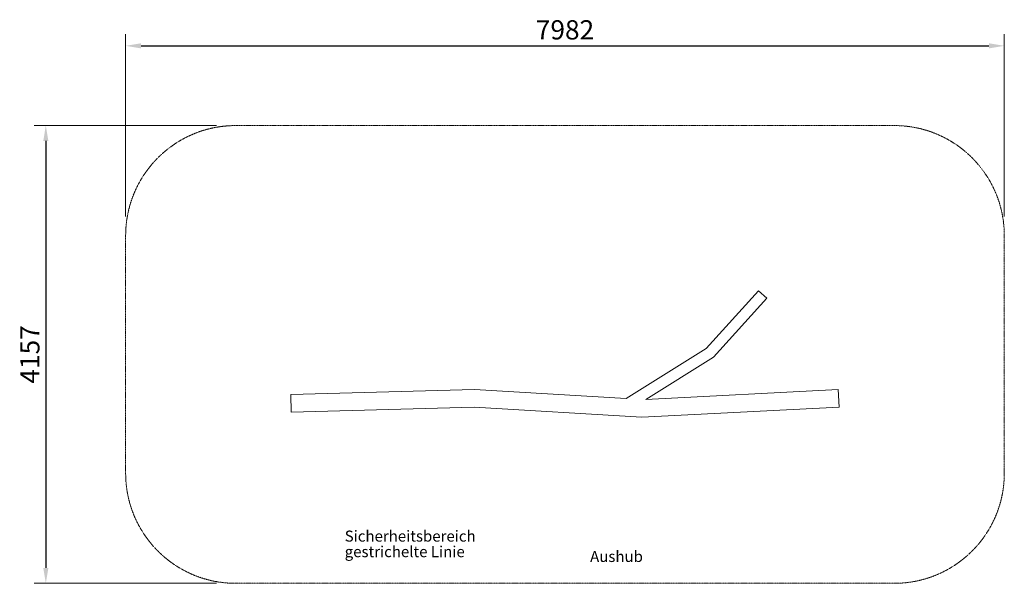
# Model space of a CAD drawing. Units: millimetres. Extents: x 80563 to 172178, y -116435 to -103809.
# Drawn here: x 111076 to 120020, y -110018 to -104899 of the extents above; entities that cross this region are included whole.
import ezdxf

# ---------------------------------------------------------------- set-up
doc = ezdxf.new("R2010")
doc.units = ezdxf.units.MM
doc.header["$LTSCALE"] = 0.4
doc.linetypes.add('STRICHLINIE2', pattern=[9.525, 6.35, -3.175])
for name, color, linetype, lineweight in [('Bemaßung', 5, 'Continuous', 15), ('linie', 1, 'Continuous', 15), ('Rohrlinie', 5, 'Continuous', 15), ('Sicherheitsber.', 3, 'STRICHLINIE2', 15)]:
    doc.layers.add(name, color=color, linetype=linetype, lineweight=lineweight)
doc.layers.add('Text', color=7, linetype='Continuous')
doc.styles.add('Arial', font='arial.ttf')
doc.styles.get("Standard").update_dxf_attribs({"font": 'isocpeur.ttf'})
doc.dimstyles.new('CAT2000', dxfattribs={"dimscale": 13, "dimtxt": 35, "dimasz": 20, "dimexe": 15, "dimexo": 25, "dimgap": 15, "dimtad": 1, "dimdec": 0, "dimtxsty": 'Standard', "dimblk": 'OBLIQUE', "dimcen": 2.5, "dimadec": 0, "dimazin": 0, "dimtfac": 1, "dimtdec": 0, "dimtmove": 0, "dimatfit": 3, "dimldrblk": 'OBLIQUE', "dimfxl": 0, "dimlwe": 20, "dimarcsym": 0})

# ---------------------------------------------------------------- blocks, each defined once
blk = doc.blocks.new('*D55')
at = {"layer": 'Defpoints', "color": 0, "transparency": 16777216}
for p in [(120020.1, -105136.8), (112038.4, -106861), (120020.1, -106861)]:
    blk.add_point(p, dxfattribs=at)
at = {"layer": 'Rohrlinie', "color": 0, "lineweight": 20, "transparency": 16777216}
for p, q in [((112038.4, -106686), (112038.4, -105031.8)), ((120020.1, -106686), (120020.1, -105031.8))]:
    blk.add_line(p, q, dxfattribs=at)
at = {"layer": 'Rohrlinie', "color": 0, "lineweight": -2, "transparency": 16777216}
blk.add_line((112178.4, -105136.8), (119880.1, -105136.8), dxfattribs=at)
at = {"layer": 'Rohrlinie', "color": 0, "transparency": 16777216}
for points in [[(112178.4, -105113.4), (112178.4, -105160.1), (112038.4, -105136.8)], [(119880.1, -105113.4), (119880.1, -105160.1), (120020.1, -105136.8)]]:
    blk.add_solid(points, dxfattribs=at)
at = {"layer": 'Rohrlinie', "color": 0, "transparency": 16777216, "insert": (116029.3, -105014.3), "char_height": 175, "attachment_point": 5}
blk.add_mtext('7982', dxfattribs=at)
blk = doc.blocks.new('_Oblique')
at = {"layer": 'Bemaßung', "color": 0, "lineweight": -2}
blk.add_line((-0.5, -0.5), (0.5, 0.5), dxfattribs=at)
blk = doc.blocks.new('*D56')
at = {"layer": 'Defpoints', "color": 0, "transparency": 16777216}
for p in [(113038.4, -105861), (111313.2, -110018.4), (113038.4, -110018.4)]:
    blk.add_point(p, dxfattribs=at)
at = {"layer": 'Rohrlinie', "color": 0, "lineweight": 20, "transparency": 16777216}
for p, q in [((112863.4, -105861), (111208.2, -105861)), ((112863.4, -110018.4), (111208.2, -110018.4))]:
    blk.add_line(p, q, dxfattribs=at)
at = {"layer": 'Rohrlinie', "color": 0, "lineweight": -2, "transparency": 16777216}
blk.add_line((111313.2, -106001), (111313.2, -109878.4), dxfattribs=at)
at = {"layer": 'Rohrlinie', "color": 0, "transparency": 16777216}
for points in [[(111289.9, -106001), (111336.5, -106001), (111313.2, -105861)], [(111289.9, -109878.4), (111336.5, -109878.4), (111313.2, -110018.4)]]:
    blk.add_solid(points, dxfattribs=at)
at = {"layer": 'Rohrlinie', "color": 0, "transparency": 16777216, "insert": (111190.7, -107939.7), "char_height": 175, "attachment_point": 5, "rotation": 90}
blk.add_mtext('4157', dxfattribs=at)
blk = doc.blocks.new('KS5245')
at = {"layer": 'linie'}
for points in [[(116584.5, -108341.1), (117312.9, -107886.2), (117788.3, -107361)], [(117788.3, -107361), (117862.4, -107428.2)], [(116762.4, -108347.9), (117377.7, -107963.6), (117862.4, -107428.2)], [(113538.4, -108304.3), (115207.4, -108257.2), (116584.5, -108341.1)], [(113543, -108464.3), (113538.4, -108304.3)], [(116762.4, -108347.9), (118511.9, -108257.4)], [(118520.1, -108417.2), (118511.9, -108257.4)], [(113543, -108464.3), (115204.8, -108417.4), (116725.9, -108510), (118520.1, -108417.2)]]:
    blk.add_lwpolyline(points, dxfattribs=at)
at = {"layer": 'Sicherheitsber.'}
for p, q in [((113038.4, -105861), (119020.1, -105861)), ((112038.4, -106861), (112038.4, -109018.4)), ((120020.1, -109018.4), (120020.1, -106861)), ((113038.4, -110018.4), (119020.1, -110018.4))]:
    blk.add_line(p, q, dxfattribs=at)
for centre, start, end in [((113038.4, -106861), 90, 180), ((119020.1, -106861), 0, 90), ((113038.4, -109018.4), 180, 270), ((119020.1, -109018.4), 270, 0)]:
    blk.add_arc(centre, 1000, start, end, dxfattribs=at)
at = {"layer": 'Text', "style": 'Arial'}
for s, p in [('Sicherheitsbereich', (114028.3, -109639.7)), ('gestrichelte Linie', (114028.3, -109781)), ('Aushub', (116257.7, -109824.7))]:
    blk.add_text(s, height=100, dxfattribs=at).set_placement(p)
at = {"layer": 'Rohrlinie'}
dim = blk.add_linear_dim(base=(120020.1, -105136.8), p1=(112038.4, -106861), p2=(120020.1, -106861), dimstyle='CAT2000', override={"dimscale": 7, "dimtxt": 25, "dimgap": 5, "dimsah": 1}, dxfattribs=at)
dim.commit()
dim.dimension.update_dxf_attribs({"geometry": '*D55', "text_midpoint": (116029.3, -105014.3)})
dim = blk.add_linear_dim(base=(111313.2, -110018.4), p1=(113038.4, -105861), p2=(113038.4, -110018.4), angle=90, dimstyle='CAT2000', override={"dimscale": 7, "dimtxt": 25, "dimgap": 5, "dimsah": 1}, dxfattribs=at)
dim.commit()
dim.dimension.update_dxf_attribs({"geometry": '*D56', "text_midpoint": (111190.7, -107939.7)})

msp = doc.modelspace()

# ---------------------------------------------------------------- block references
msp.add_blockref('KS5245', (0, 0))

doc.saveas('drawing.dxf')
